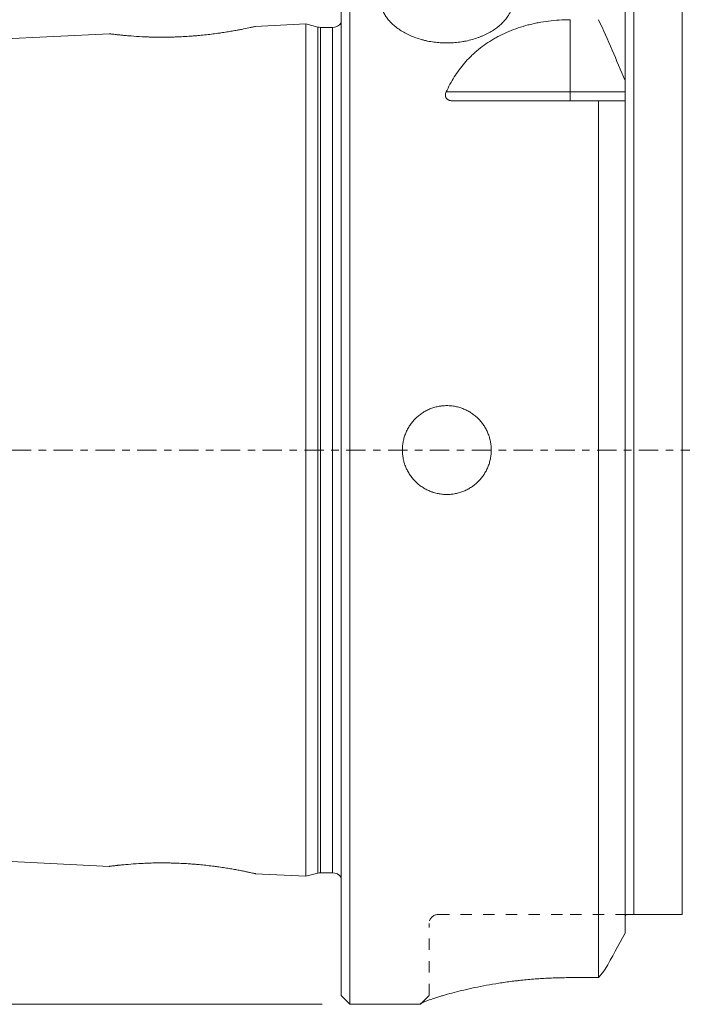
# Model space of a CAD drawing. Units: millimetres. Extents: x -56 to 158, y -44 to 55.
# Drawn here: x -18 to 19, y -32 to 24 of the extents above; entities that cross this region are included whole.
import ezdxf

# ---------------------------------------------------------------- set-up
doc = ezdxf.new("R2010")
doc.units = ezdxf.units.MM
doc.linetypes.add('CENTER', pattern=[47.5, 22, -8.5, 8.5, -8.5])
doc.linetypes.add('DASHED', pattern=[25.72, 12.86, -12.86])
for name, color, linetype in [('1', 4, 'Continuous'), ('2', 7, 'Continuous'), ('SK1', 4, 'Continuous'), ('SK2', 7, 'Continuous'), ('SK3', 1, 'DASHED'), ('SK4', 2, 'CENTER')]:
    doc.layers.add(name, color=color, linetype=linetype)
doc.styles.add('iso_b_vert', font='simplex.shx')
doc.dimstyles.get("Standard").update_dxf_attribs({"dimtxt": 0.18, "dimasz": 0.18, "dimexe": 0.18, "dimexo": 0.0625, "dimgap": 0.09, "dimtad": 1, "dimzin": 0, "dimdsep": 52, "dimtxsty": 'Standard', "dimcen": 0.09, "dimadec": 0, "dimazin": 0, "dimtfac": 1, "dimtdec": 4, "dimtofl": 0, "dimtmove": 0, "dimatfit": 3, "dimfxl": 1, "dimtolj": 1, "dimtzin": 0, "dimarcsym": 0})

# ---------------------------------------------------------------- blocks, each defined once
blk = doc.blocks.new('_U0')
at = {"layer": '2', "lineweight": 13}
for p, q in [((0, 1.5875), (0, 52.101437)), ((120, 1.5875), (120, 52.101437)), ((0, 50.101437), (120, 50.101437))]:
    blk.add_line(p, q, dxfattribs=at)
at = {"layer": '2', "lineweight": 18}
for points in [[(0, 50.101437), (3.174998, 50.519434), (3.175002, 49.68344)], [(120, 50.101437), (116.825002, 49.68344), (116.824998, 50.519434)]]:
    blk.add_solid(points, dxfattribs=at)
at = {"layer": '2', "lineweight": 18, "insert": (57.621201, 50.986552), "char_height": 3, "attachment_point": 7, "line_spacing_factor": 1.084337, "style": 'iso_b_vert'}
blk.add_mtext('\\W0.6217;120', dxfattribs=at)
blk = doc.blocks.new('_U1')
at = {"layer": 'SK2', "lineweight": 13}
for p, q in [((-32, 21.375358), (-32, 52.112786)), ((0, 32.5875), (0, 52.112786)), ((0, 50.112786), (-32, 50.112786))]:
    blk.add_line(p, q, dxfattribs=at)
at = {"layer": 'SK2', "lineweight": 18}
for points in [[(-32, 50.112786), (-28.825002, 50.530783), (-28.824998, 49.694789)], [(0, 50.112786), (-3.174998, 49.694789), (-3.175002, 50.530783)]]:
    blk.add_solid(points, dxfattribs=at)
at = {"layer": 'SK2', "lineweight": 18, "insert": (-17.632828, 50.9979), "char_height": 3, "attachment_point": 7, "line_spacing_factor": 1.084337, "style": 'iso_b_vert'}
blk.add_mtext('\\W0.6740;32', dxfattribs=at)
blk = doc.blocks.new('_U6')
at = {"layer": 'SK2', "lineweight": 13}
for p, q in [((-1.0875, 31.5), (-52.478484, 31.5)), ((-50.478484, 31.5), (-50.478484, -31.5)), ((-1.0875, -31.5), (-52.478484, -31.5))]:
    blk.add_line(p, q, dxfattribs=at)
at = {"layer": 'SK2', "lineweight": 18}
for points in [[(-50.478484, 31.5), (-50.060488, 28.325002), (-50.896481, 28.324998)], [(-50.478484, -31.5), (-50.896481, -28.325002), (-50.060488, -28.324998)]]:
    blk.add_solid(points, dxfattribs=at)
at = {"layer": 'SK2', "lineweight": 18, "char_height": 3, "attachment_point": 7, "rotation": 90, "line_spacing_factor": 1.084337, "style": 'iso_b_vert'}
for s, insert in [('\\W0.6740;63', (-51.819599, 2.843172)), ('%%c', (-51.819599, -6.156828))]:
    blk.add_mtext(s, dxfattribs=dict(at, insert=insert))

msp = doc.modelspace()

# ---------------------------------------------------------------- linework, layer by layer
at = {"layer": '1', "lineweight": 13}
for p, q in [((0.5, -31.5), (0.5, 31.5)), ((0, -31), (0, 31)), ((16.125, 27.768), (16.125, 21.001)), ((16.625, 26.419), (16.625, -26.4)), ((19.375, 26.419), (19.375, -26.4)), ((13, 24.459), (13, 20.35)), ((16.125, 20.35), (16.125, 21.001)), ((13, 20.35), (5.963, 20.35)), ((16.125, 20.35), (13, 20.35)), ((13, 20.35), (13, 19.85)), ((16.125, 20.35), (16.125, 19.85)), ((6.311, 19.85), (14.623, 19.85)), ((14.623, 19.85), (14.623, -29.984)), ((16.125, 19.85), (16.125, -27.46)), ((19.375, -26.4), (16.625, -26.4)), ((13, -29.984), (14.623, -29.984)), ((0, -31), (0.5, -31.5)), ((0.5, -31.5), (4.5, -31.5)), ((4.5, -31.5), (4.569, -31.431)), ((4.5, -31.5), (4.5, -31.484))]:
    msp.add_line(p, q, dxfattribs=at)
for points, knots in [([(6, 23.136), (5.876, 23.136), (5.753, 23.14), (5.509, 23.157), (5.267, 23.181), (5.03, 23.222), (4.882, 23.252), (4.853, 23.258), (4.794, 23.271), (4.765, 23.278), (4.678, 23.299), (4.62, 23.315), (4.45, 23.362), (4.229, 23.433), (4.019, 23.517), (3.866, 23.585), (3.791, 23.62), (3.717, 23.657), (3.669, 23.683), (3.645, 23.695), (3.525, 23.76), (3.344, 23.869), (3.098, 24.045), (2.952, 24.172), (2.849, 24.271), (2.816, 24.304), (2.752, 24.371), (2.722, 24.405), (2.635, 24.508), (2.531, 24.646), (2.448, 24.789), (2.394, 24.897), (2.378, 24.933), (2.348, 25.007), (2.334, 25.043), (2.298, 25.153), (2.262, 25.299), (2.25, 25.443), (2.25, 25.587), (2.256, 25.658), (2.271, 25.747), (2.274, 25.765), (2.282, 25.8), (2.294, 25.853), (2.31, 25.904), (2.346, 26.007), (2.406, 26.14), (2.488, 26.268), (2.558, 26.362), (2.583, 26.392), (2.623, 26.438), (2.636, 26.453), (2.664, 26.483), (2.735, 26.557), (2.877, 26.684), (3.022, 26.788), (3.139, 26.862), (3.179, 26.887), (3.261, 26.934), (3.304, 26.957), (3.435, 27.025), (3.526, 27.068), (3.715, 27.147), (3.911, 27.221), (4.121, 27.285), (4.256, 27.321), (4.284, 27.328), (4.339, 27.342), (4.367, 27.349), (4.45, 27.369), (4.507, 27.381), (4.677, 27.416), (4.907, 27.457), (5.144, 27.486), (5.325, 27.504), (5.416, 27.512), (5.507, 27.518), (5.569, 27.522), (5.6, 27.523), (5.753, 27.531), (5.999, 27.537), (6.365, 27.528), (6.608, 27.51), (6.79, 27.493), (6.85, 27.486), (6.97, 27.471), (7.029, 27.463), (7.205, 27.437), (7.436, 27.396), (7.657, 27.344), (7.819, 27.301), (7.873, 27.286), (7.952, 27.262), (7.979, 27.253), (8.031, 27.237), (8.16, 27.194), (8.382, 27.111), (8.653, 26.985), (8.818, 26.89), (8.916, 26.827), (8.936, 26.815), (8.974, 26.789), (9.03, 26.75), (9.083, 26.71), (9.185, 26.629), (9.311, 26.517), (9.415, 26.396), (9.486, 26.303), (9.508, 26.271), (9.54, 26.223), (9.55, 26.206), (9.569, 26.174), (9.579, 26.157), (9.624, 26.075), (9.683, 25.941), (9.719, 25.803), (9.744, 25.662), (9.75, 25.591), (9.75, 25.446), (9.744, 25.373), (9.72, 25.228), (9.684, 25.082), (9.625, 24.937), (9.581, 24.847), (9.571, 24.829), (9.552, 24.793), (9.542, 24.775), (9.511, 24.72), (9.489, 24.685), (9.418, 24.579), (9.314, 24.44), (9.188, 24.306), (9.086, 24.208), (9.033, 24.16), (8.977, 24.113), (8.94, 24.081), (8.92, 24.065), (8.822, 23.988), (8.658, 23.87), (8.387, 23.708), (8.19, 23.61), (8.037, 23.542), (7.984, 23.52), (7.878, 23.477), (7.825, 23.457), (7.663, 23.398), (7.442, 23.328), (7.212, 23.272), (7.036, 23.235), (6.976, 23.224), (6.857, 23.203), (6.796, 23.194), (6.614, 23.169), (6.371, 23.144), (6.124, 23.136), (6, 23.136)], [0, 0, 0, 0, 0.015625, 0.015625, 0.03125, 0.046875, 0.046875, 0.050781, 0.050781, 0.054687, 0.054687, 0.0625, 0.0625, 0.078125, 0.09375, 0.09375, 0.101562, 0.105469, 0.105469, 0.109375, 0.109375, 0.125, 0.140625, 0.15625, 0.15625, 0.164062, 0.164062, 0.171875, 0.171875, 0.1875, 0.203125, 0.203125, 0.210937, 0.210937, 0.21875, 0.21875, 0.234375, 0.25, 0.25, 0.265625, 0.265625, 0.269531, 0.269531, 0.273437, 0.28125, 0.28125, 0.296875, 0.3125, 0.3125, 0.320312, 0.320312, 0.324219, 0.324219, 0.328125, 0.34375, 0.359375, 0.359375, 0.367187, 0.367187, 0.375, 0.375, 0.390625, 0.390625, 0.40625, 0.421875, 0.421875, 0.425781, 0.425781, 0.429687, 0.429687, 0.4375, 0.4375, 0.453125, 0.46875, 0.46875, 0.476562, 0.480469, 0.480469, 0.484375, 0.484375, 0.5, 0.515625, 0.53125, 0.53125, 0.539062, 0.539062, 0.546875, 0.546875, 0.5625, 0.578125, 0.578125, 0.585937, 0.585937, 0.589844, 0.589844, 0.59375, 0.609375, 0.625, 0.640625, 0.640625, 0.644531, 0.644531, 0.648437, 0.65625, 0.65625, 0.671875, 0.6875, 0.6875, 0.695312, 0.695312, 0.699219, 0.699219, 0.703125, 0.703125, 0.71875, 0.734375, 0.734375, 0.75, 0.75, 0.765625, 0.765625, 0.78125, 0.796875, 0.796875, 0.800781, 0.800781, 0.804687, 0.804687, 0.8125, 0.8125, 0.828125, 0.84375, 0.84375, 0.851562, 0.855469, 0.855469, 0.859375, 0.859375, 0.875, 0.890625, 0.90625, 0.90625, 0.914062, 0.914062, 0.921875, 0.921875, 0.9375, 0.953125, 0.953125, 0.960937, 0.960937, 0.96875, 0.96875, 0.984375, 1, 1, 1, 1]), ([(13, 24.459), (12.794, 24.459), (12.589, 24.452), (12.184, 24.427), (11.983, 24.408), (11.584, 24.358), (11.387, 24.327), (11.093, 24.27), (10.996, 24.25), (10.85, 24.217), (10.802, 24.206), (10.706, 24.182), (10.467, 24.122), (10.236, 24.053), (9.874, 23.931), (9.698, 23.865), (9.355, 23.721), (9.187, 23.644), (8.983, 23.54), (8.943, 23.519), (8.863, 23.476), (8.743, 23.411), (8.627, 23.344), (8.4, 23.205), (8.254, 23.108), (7.974, 22.906), (7.839, 22.801), (7.646, 22.636), (7.582, 22.58), (7.458, 22.466), (7.397, 22.408), (7.219, 22.231), (7.107, 22.11), (6.786, 21.736), (6.595, 21.475), (6.251, 20.93), (6.099, 20.646), (5.963, 20.35)], [0, 0, 0, 0, 0.0625, 0.0625, 0.125, 0.125, 0.1875, 0.1875, 0.21875, 0.21875, 0.234375, 0.234375, 0.25, 0.3125, 0.3125, 0.375, 0.375, 0.4375, 0.4375, 0.453125, 0.453125, 0.46875, 0.5, 0.5, 0.5625, 0.5625, 0.625, 0.625, 0.65625, 0.65625, 0.6875, 0.6875, 0.75, 0.75, 0.875, 0.875, 1, 1, 1, 1]), ([(6.311, 19.85), (6.274, 19.85), (6.237, 19.853), (6.193, 19.862), (6.184, 19.864), (6.166, 19.869), (6.141, 19.876), (6.116, 19.886), (6.093, 19.897), (6.085, 19.901), (6.071, 19.909), (6.063, 19.914), (6.042, 19.928), (6.016, 19.948), (5.995, 19.971), (5.975, 19.995), (5.967, 20.008), (5.952, 20.033), (5.946, 20.047), (5.938, 20.067), (5.936, 20.074), (5.932, 20.088), (5.93, 20.095), (5.923, 20.129), (5.92, 20.157), (5.922, 20.2), (5.923, 20.214), (5.928, 20.242), (5.931, 20.255), (5.941, 20.297), (5.951, 20.323), (5.963, 20.35)], [0, 0, 0, 0, 0.125, 0.125, 0.15625, 0.15625, 0.1875, 0.25, 0.25, 0.28125, 0.28125, 0.3125, 0.3125, 0.375, 0.4375, 0.4375, 0.5, 0.5, 0.5625, 0.5625, 0.59375, 0.59375, 0.625, 0.625, 0.75, 0.75, 0.8125, 0.8125, 0.875, 0.875, 1, 1, 1, 1]), ([(8.525, 0), (8.525, 0.083), (8.517, 0.249), (8.48, 0.493), (8.44, 0.653), (8.41, 0.752), (8.404, 0.772), (8.391, 0.812), (8.384, 0.831), (8.363, 0.89), (8.348, 0.929), (8.301, 1.043), (8.23, 1.192), (8.146, 1.334), (8.077, 1.436), (8.041, 1.487), (8.004, 1.537), (7.978, 1.57), (7.965, 1.586), (7.899, 1.666), (7.788, 1.789), (7.605, 1.954), (7.473, 2.053), (7.369, 2.122), (7.334, 2.144), (7.263, 2.187), (7.227, 2.207), (7.117, 2.266), (6.969, 2.336), (6.814, 2.392), (6.695, 2.428), (6.655, 2.439), (6.574, 2.459), (6.534, 2.468), (6.411, 2.493), (6.248, 2.517), (6.002, 2.529), (5.836, 2.521), (5.733, 2.511), (5.712, 2.509), (5.671, 2.504), (5.609, 2.495), (5.548, 2.485), (5.426, 2.46), (5.267, 2.42), (5.112, 2.365), (4.997, 2.318), (4.959, 2.301), (4.902, 2.274), (4.884, 2.265), (4.847, 2.246), (4.754, 2.198), (4.595, 2.103), (4.397, 1.956), (4.274, 1.845), (4.186, 1.757), (4.157, 1.727), (4.102, 1.665), (4.075, 1.634), (3.996, 1.539), (3.898, 1.407), (3.813, 1.265), (3.755, 1.156), (3.736, 1.119), (3.7, 1.043), (3.683, 1.005), (3.636, 0.891), (3.58, 0.735), (3.54, 0.576), (3.516, 0.454), (3.505, 0.393), (3.497, 0.332), (3.492, 0.29), (3.489, 0.27), (3.479, 0.166), (3.471, 0.001), (3.483, -0.246), (3.507, -0.409), (3.527, -0.511), (3.531, -0.531), (3.541, -0.572), (3.545, -0.592), (3.56, -0.653), (3.572, -0.693), (3.608, -0.811), (3.663, -0.967), (3.733, -1.115), (3.791, -1.225), (3.812, -1.261), (3.855, -1.332), (3.877, -1.367), (3.946, -1.471), (4.044, -1.604), (4.21, -1.786), (4.332, -1.898), (4.428, -1.977), (4.461, -2.002), (4.528, -2.052), (4.562, -2.076), (4.665, -2.145), (4.806, -2.229), (4.954, -2.3), (5.069, -2.347), (5.108, -2.362), (5.166, -2.384), (5.186, -2.39), (5.226, -2.403), (5.325, -2.435), (5.505, -2.48), (5.749, -2.517), (5.914, -2.525), (6.018, -2.525), (6.039, -2.525), (6.081, -2.524), (6.143, -2.522), (6.205, -2.517), (6.328, -2.505), (6.491, -2.481), (6.651, -2.441), (6.77, -2.405), (6.809, -2.392), (6.888, -2.364), (6.927, -2.349), (7.041, -2.302), (7.19, -2.231), (7.332, -2.147), (7.435, -2.078), (7.485, -2.043), (7.535, -2.005), (7.568, -1.98), (7.584, -1.967), (7.664, -1.901), (7.787, -1.79), (7.953, -1.607), (8.051, -1.475), (8.109, -1.389), (8.12, -1.371), (8.143, -1.336), (8.154, -1.318), (8.186, -1.265), (8.206, -1.229), (8.265, -1.119), (8.335, -0.971), (8.391, -0.816), (8.427, -0.697), (8.438, -0.657), (8.459, -0.577), (8.468, -0.536), (8.492, -0.414), (8.517, -0.249), (8.525, -0.083), (8.525, 0)], [0, 0, 0, 0, 0.015625, 0.03125, 0.046875, 0.046875, 0.050781, 0.050781, 0.054688, 0.054688, 0.0625, 0.0625, 0.078125, 0.09375, 0.09375, 0.101562, 0.105469, 0.105469, 0.109375, 0.109375, 0.125, 0.140625, 0.15625, 0.15625, 0.164063, 0.164063, 0.171875, 0.171875, 0.1875, 0.203125, 0.203125, 0.210938, 0.210938, 0.21875, 0.21875, 0.234375, 0.25, 0.265625, 0.265625, 0.269531, 0.269531, 0.273438, 0.28125, 0.28125, 0.296875, 0.3125, 0.3125, 0.320313, 0.320313, 0.324219, 0.324219, 0.328125, 0.34375, 0.359375, 0.375, 0.375, 0.382813, 0.382813, 0.390625, 0.390625, 0.40625, 0.421875, 0.421875, 0.429688, 0.429688, 0.4375, 0.4375, 0.453125, 0.46875, 0.46875, 0.476563, 0.480469, 0.480469, 0.484375, 0.484375, 0.5, 0.515625, 0.53125, 0.53125, 0.535156, 0.535156, 0.539063, 0.539063, 0.546875, 0.546875, 0.5625, 0.578125, 0.578125, 0.585938, 0.585938, 0.59375, 0.59375, 0.609375, 0.625, 0.640625, 0.640625, 0.648438, 0.648438, 0.65625, 0.65625, 0.671875, 0.6875, 0.6875, 0.695313, 0.695313, 0.699219, 0.699219, 0.703125, 0.71875, 0.734375, 0.75, 0.75, 0.753906, 0.753906, 0.757813, 0.765625, 0.765625, 0.78125, 0.796875, 0.796875, 0.804688, 0.804688, 0.8125, 0.8125, 0.828125, 0.84375, 0.84375, 0.851563, 0.855469, 0.855469, 0.859375, 0.859375, 0.875, 0.890625, 0.90625, 0.90625, 0.910156, 0.910156, 0.914063, 0.914063, 0.921875, 0.921875, 0.9375, 0.953125, 0.953125, 0.960938, 0.960938, 0.96875, 0.96875, 0.984375, 1, 1, 1, 1]), ([(16.125, -26.559), (16.125, -26.533), (16.128, -26.511), (16.136, -26.481), (16.139, -26.472), (16.145, -26.455), (16.149, -26.448), (16.161, -26.428), (16.17, -26.417), (16.187, -26.404), (16.195, -26.4), (16.201, -26.4)], [0, 0, 0, 0, 0.25, 0.25, 0.375, 0.375, 0.5, 0.5, 0.75, 0.75, 1, 1, 1, 1]), ([(16.625, -26.4), (16.615, -26.4), (16.605, -26.4), (16.585, -26.4), (16.576, -26.4), (16.548, -26.4), (16.531, -26.4), (16.508, -26.4), (16.5, -26.4), (16.486, -26.4), (16.479, -26.4), (16.459, -26.4), (16.447, -26.4), (16.43, -26.4), (16.424, -26.4), (16.414, -26.4), (16.409, -26.4), (16.394, -26.4), (16.384, -26.4), (16.358, -26.4), (16.342, -26.4), (16.313, -26.4), (16.3, -26.4), (16.276, -26.4), (16.265, -26.4), (16.234, -26.4), (16.216, -26.4), (16.201, -26.4)], [0, 0, 0, 0, 0.03125, 0.03125, 0.0625, 0.0625, 0.125, 0.125, 0.15625, 0.15625, 0.1875, 0.1875, 0.25, 0.25, 0.28125, 0.28125, 0.3125, 0.3125, 0.375, 0.375, 0.5, 0.5, 0.625, 0.625, 0.75, 0.75, 1, 1, 1, 1]), ([(4.5, -31.484), (4.5, -31.474), (4.514, -31.461), (4.555, -31.436), (4.581, -31.422), (4.614, -31.406), (4.638, -31.395), (4.651, -31.389), (4.719, -31.359), (4.787, -31.332), (4.907, -31.287), (4.994, -31.255), (5.093, -31.221), (5.251, -31.167), (5.368, -31.129), (5.531, -31.078), (5.565, -31.068), (5.633, -31.047), (5.668, -31.036), (5.775, -31.004), (5.849, -30.983), (6.079, -30.917), (6.242, -30.872), (6.59, -30.781), (6.774, -30.735), (7.066, -30.666), (7.166, -30.643), (7.32, -30.608), (7.372, -30.597), (7.477, -30.574), (7.53, -30.563), (7.799, -30.506), (8.021, -30.462), (8.48, -30.377), (8.716, -30.337), (9.205, -30.261), (9.456, -30.225), (9.78, -30.184), (9.846, -30.176), (9.944, -30.164), (9.978, -30.16), (10.044, -30.153), (10.209, -30.134), (10.376, -30.117), (10.778, -30.078), (11.049, -30.056), (11.597, -30.021), (11.873, -30.007), (12.432, -29.989), (12.715, -29.984), (13, -29.984)], [0, 0, 0, 0, 0.0625, 0.0625, 0.09375, 0.109375, 0.109375, 0.125, 0.125, 0.1875, 0.1875, 0.21875, 0.25, 0.25, 0.3125, 0.3125, 0.328125, 0.328125, 0.34375, 0.34375, 0.375, 0.375, 0.4375, 0.4375, 0.5, 0.5, 0.53125, 0.53125, 0.546875, 0.546875, 0.5625, 0.5625, 0.625, 0.625, 0.6875, 0.6875, 0.75, 0.75, 0.765625, 0.765625, 0.773437, 0.773437, 0.78125, 0.8125, 0.8125, 0.875, 0.875, 0.9375, 0.9375, 1, 1, 1, 1])]:
    msp.add_open_spline(points, degree=3, knots=knots, dxfattribs=at)
for points in [[(16.125, 21.001), (15.639, 22.16), (15.137, 23.312), (14.623, 24.459)], [(14.623, 19.85), (15.137, 19.85), (15.639, 19.85), (16.125, 19.85)], [(16.125, -27.46), (15.75, -28.144), (15.374, -28.826), (14.998, -29.508)], [(14.623, -29.984), (14.748, -29.826), (14.873, -29.667), (14.998, -29.508)]]:
    msp.add_open_spline(points, degree=3, dxfattribs=at)
at = {"layer": 'SK1', "lineweight": 13}
for p, q in [((-2, 24.22), (-4.877, 24.076)), ((-1.33, 24.041), (-2, 24.22)), ((-2, -24.22), (-2, 24.22)), ((-13.161, 23.661), (-25.7, 23.033)), ((-1.33, -24.041), (-1.33, 24.041)), ((-0.5, 24.02), (-1.175, 24.02)), ((-1.175, -24.02), (-1.175, 24.02)), ((-0.5, -24.02), (-0.5, 24.02)), ((-21.7, -23.233), (-13.156, -23.662)), ((-2, -24.22), (-1.33, -24.041)), ((-1.175, -24.02), (-0.5, -24.02)), ((-4.884, -24.076), (-2, -24.22))]:
    msp.add_line(p, q, dxfattribs=at)
for centre, start, end in [((-0.5, 24.62), 270, 326.4426), ((-1.175, 24.62), 255, 270), ((-1.175, -24.62), 90, 105), ((-0.5, -24.62), 33.5574, 90)]:
    msp.add_arc(centre, 0.6, start, end, dxfattribs=at)
for points, knots in [([(-4.87, 24.077), (-4.87, 24.077), (-4.87, 24.077), (-4.871, 24.076), (-4.872, 24.076), (-4.876, 24.075), (-4.88, 24.074), (-4.898, 24.07), (-4.917, 24.066), (-4.966, 24.055), (-4.998, 24.048), (-5.054, 24.035), (-5.075, 24.031), (-5.119, 24.021), (-5.143, 24.016), (-5.269, 23.989), (-5.393, 23.962), (-5.613, 23.918), (-5.692, 23.903), (-5.798, 23.883), (-5.819, 23.878), (-5.863, 23.87), (-5.929, 23.858), (-5.998, 23.845), (-6.139, 23.82), (-6.238, 23.803), (-6.443, 23.768), (-6.55, 23.751), (-6.718, 23.726), (-6.775, 23.717), (-6.862, 23.704), (-6.891, 23.7), (-6.95, 23.692), (-6.98, 23.688), (-7.129, 23.667), (-7.25, 23.651), (-7.499, 23.62), (-7.626, 23.606), (-7.885, 23.578), (-8.017, 23.565), (-8.185, 23.55), (-8.219, 23.547), (-8.287, 23.542), (-8.388, 23.533), (-8.626, 23.515), (-8.83, 23.503), (-9.103, 23.488), (-9.24, 23.482), (-9.445, 23.475), (-9.513, 23.473), (-9.616, 23.47), (-9.651, 23.469), (-9.719, 23.468), (-9.753, 23.467), (-10.057, 23.462), (-10.319, 23.462), (-10.636, 23.468), (-10.73, 23.47), (-10.824, 23.473), (-10.885, 23.474), (-10.916, 23.475), (-11.069, 23.481), (-11.187, 23.486), (-11.528, 23.503), (-11.74, 23.516), (-11.935, 23.532)], [0, 0, 0, 0, 0.006295, 0.006295, 0.016755, 0.016755, 0.037675, 0.037675, 0.079515, 0.079515, 0.121355, 0.121355, 0.142276, 0.142276, 0.163196, 0.163196, 0.246876, 0.246876, 0.288716, 0.288716, 0.299176, 0.299176, 0.309636, 0.330557, 0.330557, 0.372397, 0.372397, 0.414237, 0.414237, 0.435157, 0.435157, 0.445617, 0.445617, 0.456077, 0.456077, 0.497917, 0.497917, 0.539758, 0.539758, 0.581598, 0.581598, 0.592058, 0.592058, 0.602518, 0.623438, 0.665278, 0.665278, 0.707118, 0.707118, 0.728039, 0.728039, 0.738499, 0.738499, 0.748959, 0.748959, 0.832639, 0.832639, 0.853559, 0.864019, 0.864019, 0.874479, 0.874479, 0.91632, 0.91632, 1, 1, 1, 1]), ([(-11.935, 23.532), (-12.033, 23.539), (-12.125, 23.547), (-12.298, 23.563), (-12.38, 23.57), (-12.532, 23.586), (-12.602, 23.593), (-12.7, 23.604), (-12.731, 23.607), (-12.79, 23.614), (-12.818, 23.617), (-12.949, 23.633), (-13.029, 23.643), (-13.091, 23.651), (-13.098, 23.651), (-13.11, 23.653), (-13.127, 23.655), (-13.14, 23.657), (-13.161, 23.66), (-13.169, 23.661), (-13.17, 23.661), (-13.17, 23.661), (-13.17, 23.661)], [0, 0, 0, 0, 0.12362, 0.12362, 0.24724, 0.24724, 0.370861, 0.370861, 0.432671, 0.432671, 0.494481, 0.494481, 0.741721, 0.741721, 0.772626, 0.772626, 0.803531, 0.865341, 0.865341, 0.988962, 0.988962, 1, 1, 1, 1]), ([(-11.956, -23.533), (-11.762, -23.518), (-11.551, -23.504), (-11.211, -23.487), (-11.094, -23.482), (-10.911, -23.475), (-10.849, -23.473), (-10.725, -23.47), (-10.663, -23.468), (-10.346, -23.462), (-10.084, -23.462), (-9.778, -23.467), (-9.744, -23.467), (-9.676, -23.469), (-9.574, -23.471), (-9.471, -23.474), (-9.267, -23.481), (-9.13, -23.487), (-8.857, -23.501), (-8.721, -23.509), (-8.55, -23.521), (-8.516, -23.524), (-8.447, -23.529), (-8.413, -23.532), (-8.311, -23.54), (-8.243, -23.545), (-8.042, -23.563), (-7.911, -23.576), (-7.651, -23.603), (-7.524, -23.618), (-7.336, -23.64), (-7.274, -23.648), (-7.181, -23.66), (-7.151, -23.664), (-7.09, -23.672), (-6.939, -23.693), (-6.794, -23.714), (-6.571, -23.748), (-6.464, -23.765), (-6.256, -23.8), (-6.157, -23.817), (-6.037, -23.838), (-6.014, -23.842), (-5.967, -23.851), (-5.899, -23.864), (-5.833, -23.876), (-5.706, -23.9), (-5.627, -23.915), (-5.48, -23.945), (-5.411, -23.959), (-5.317, -23.979), (-5.286, -23.985), (-5.229, -23.997), (-5.202, -24.003), (-5.125, -24.02), (-5.081, -24.029), (-5.004, -24.046), (-4.972, -24.054), (-4.934, -24.062), (-4.922, -24.065), (-4.903, -24.069), (-4.895, -24.071), (-4.876, -24.075), (-4.87, -24.077), (-4.87, -24.077)], [0, 0, 0, 0, 0.083466, 0.083466, 0.125199, 0.125199, 0.146065, 0.146065, 0.166931, 0.166931, 0.250397, 0.250397, 0.26083, 0.26083, 0.271263, 0.29213, 0.29213, 0.333863, 0.333863, 0.375596, 0.375596, 0.386029, 0.386029, 0.396462, 0.396462, 0.417328, 0.417328, 0.459061, 0.459061, 0.500794, 0.500794, 0.52166, 0.52166, 0.532094, 0.532094, 0.542527, 0.58426, 0.58426, 0.625993, 0.625993, 0.667725, 0.667725, 0.678159, 0.678159, 0.688592, 0.709458, 0.709458, 0.751191, 0.751191, 0.792924, 0.792924, 0.81379, 0.81379, 0.834657, 0.834657, 0.87639, 0.87639, 0.918122, 0.918122, 0.938989, 0.938989, 0.959855, 0.959855, 1, 1, 1, 1]), ([(-13.17, -23.661), (-13.17, -23.661), (-13.17, -23.661), (-13.17, -23.661), (-13.163, -23.66), (-13.146, -23.658), (-13.142, -23.657), (-13.134, -23.656), (-13.12, -23.654), (-13.102, -23.652), (-13.036, -23.644), (-12.958, -23.634), (-12.828, -23.618), (-12.801, -23.615), (-12.757, -23.61), (-12.742, -23.609), (-12.711, -23.605), (-12.696, -23.603), (-12.616, -23.595), (-12.546, -23.587), (-12.321, -23.564), (-12.15, -23.549), (-11.956, -23.533)], [0, 0, 0, 0, 0.003155, 0.003155, 0.12776, 0.12776, 0.158912, 0.158912, 0.190063, 0.252366, 0.252366, 0.501577, 0.501577, 0.56388, 0.56388, 0.595032, 0.595032, 0.626183, 0.626183, 0.750789, 0.750789, 1, 1, 1, 1])]:
    msp.add_open_spline(points, degree=3, knots=knots, dxfattribs=at)
at = {"layer": 'SK3', "lineweight": 13, "ltscale": 0.05}
for p, q in [((5.5, -26.4), (13, -26.4)), ((13, -26.4), (16.201, -26.4)), ((5, -30.984), (5, -26.9)), ((4.569, -31.431), (5, -31))]:
    msp.add_line(p, q, dxfattribs=at)
msp.add_arc((5.5, -26.9), 0.5, 90, 180, dxfattribs=at)
at = {"layer": 'SK4', "lineweight": 13, "ltscale": 0.05}
msp.add_line((122.513, 0), (-34.5, 0), dxfattribs=at)

# ---------------------------------------------------------------- dimensions: what is measured, and where the dimension line sits
at = {"layer": '2', "lineweight": 18}
dim = msp.add_linear_dim(base=(120, 50.101), p1=(0, 0), p2=(120, 0), dimstyle='Standard', override={"dimtxt": 3, "dimasz": 3.175, "dimexe": 2, "dimexo": 1.5875, "dimgap": 1.5, "dimtad": 1, "dimtih": 1, "dimtoh": 0, "dimdec": 2, "dimlfac": 1, "dimzin": 8, "dimdsep": 46, "dimlunit": 2, "dimpost": '<>', "dimtxsty": 'iso_b_vert', "dimsah": 1, "dimse1": 0, "dimse2": 0, "dimsd1": 0, "dimsd2": 0, "dimclrd": 7, "dimclre": 7, "dimclrt": 7, "dimtol": 0, "dimtm": -0.1, "dimtfac": 1.166667, "dimtdec": 2, "dimtofl": 1, "dimtmove": 0, "dimtzin": 8, "dimlwd": 13, "dimlwe": 13}, dxfattribs=at)
dim.commit()
dim.dimension.update_dxf_attribs({"geometry": '_U0', "text_midpoint": (60, 50.101)})
at = {"layer": 'SK2', "lineweight": 18}
dim = msp.add_linear_dim(base=(-32, 50.113), p1=(0, 31), p2=(-32, 19.788), dimstyle='Standard', override={"dimtxt": 3, "dimasz": 3.175, "dimexe": 2, "dimexo": 1.5875, "dimgap": 1.5, "dimtad": 1, "dimtih": 1, "dimtoh": 0, "dimdec": 2, "dimlfac": 1, "dimzin": 8, "dimdsep": 46, "dimlunit": 2, "dimpost": '<>', "dimtxsty": 'iso_b_vert', "dimsah": 1, "dimse1": 0, "dimse2": 0, "dimsd1": 0, "dimsd2": 0, "dimclrd": 7, "dimclre": 7, "dimclrt": 7, "dimtol": 0, "dimtm": -0.1, "dimtfac": 1.166667, "dimtdec": 2, "dimtofl": 1, "dimtmove": 0, "dimtzin": 8, "dimlwd": 13, "dimlwe": 13}, dxfattribs=at)
dim.commit()
dim.dimension.update_dxf_attribs({"geometry": '_U1', "text_midpoint": (-16, 50.113)})
dim = msp.add_linear_dim(base=(-50.478, -31.5), p1=(0.5, 31.5), p2=(0.5, -31.5), angle=90, dimstyle='Standard', override={"dimtxt": 3, "dimasz": 3.175, "dimexe": 2, "dimexo": 1.5875, "dimgap": 1.5, "dimtad": 1, "dimtih": 0, "dimtoh": 0, "dimdec": 2, "dimlfac": 1, "dimzin": 8, "dimdsep": 46, "dimlunit": 2, "dimpost": '<>', "dimtxsty": 'iso_b_vert', "dimsah": 1, "dimse1": 0, "dimse2": 0, "dimsd1": 0, "dimsd2": 0, "dimclrd": 7, "dimclre": 7, "dimclrt": 7, "dimtol": 0, "dimtm": -0.1, "dimtfac": 1.166667, "dimtdec": 2, "dimtofl": 1, "dimtmove": 0, "dimtzin": 8, "dimlwd": 13, "dimlwe": 13}, dxfattribs=at)
dim.commit()
dim.dimension.update_dxf_attribs({"geometry": '_U6', "text_midpoint": (-50.478, 0)})

doc.saveas('drawing.dxf')
